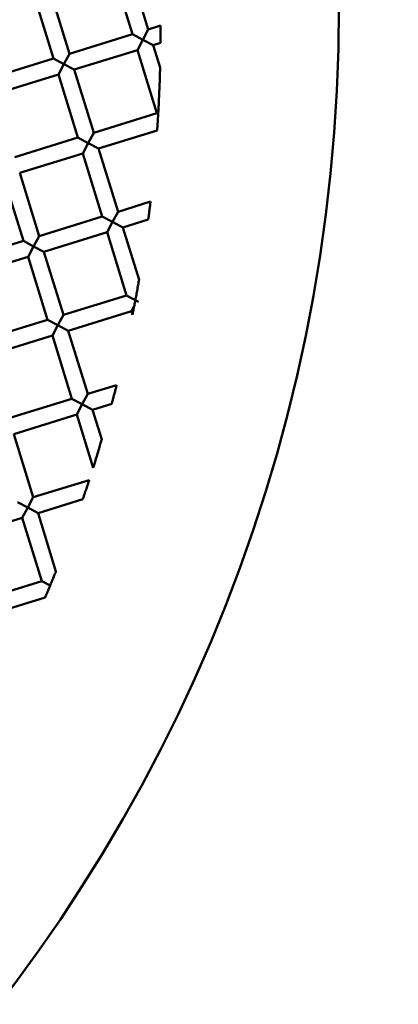
# Model space of a CAD drawing. Units: millimetres. Extents: x -440 to 13404, y 21358 to 34429.
# Drawn here: x 9589 to 9635, y 26685 to 26804 of the extents above; entities that cross this region are included whole.
import ezdxf

# ---------------------------------------------------------------- set-up
doc = ezdxf.new("R2010")
doc.units = ezdxf.units.MM
doc.layers.add('MD_Visible', color=7, linetype='Continuous', lineweight=50)
doc.styles.get("Standard").update_dxf_attribs({"font": 'arial.ttf'})
doc.dimstyles.new('ISO-25 (BySec)', dxfattribs={"dimtxt": 120, "dimasz": 60, "dimexe": 1.25, "dimexo": 0.625, "dimgap": 80, "dimtad": 1, "dimlfac": 0.1, "dimrnd": 5, "dimtxsty": 'Standard', "dimcen": 0, "dimse1": 1, "dimse2": 1, "dimclrd": 256, "dimclre": 256, "dimclrt": 256, "dimadec": 0, "dimazin": 0, "dimtfac": 1, "dimtmove": 1, "dimatfit": 3, "dimldrblk": 'DOTBLANK', "dimfxl": 1, "dimlwd": 5, "dimlwe": 5, "dimarcsym": 0})

# ---------------------------------------------------------------- blocks, each defined once
blk = doc.blocks.new('*D16')
at = {"lineweight": 5, "transparency": 16777216}
blk.add_line((1036.21, 34139.02), (13343.95, 34139.02), dxfattribs=at)
at = {"transparency": 16777216}
for points in [[(1036.21, 34149.02), (1036.21, 34129.02), (976.21, 34139.02)], [(13343.95, 34149.02), (13343.95, 34129.02), (13403.95, 34139.02)]]:
    blk.add_solid(points, dxfattribs=at)
at = {"layer": 'Defpoints', "color": 0, "transparency": 16777216}
for p in [(13403.95, 34139.02), (13403.95, 26737.04), (976.21, 24267.19)]:
    blk.add_point(p, dxfattribs=at)
at = {"transparency": 16777216, "insert": (7190.08, 34310.99), "char_height": 180, "attachment_point": 5}
blk.add_mtext('1235', dxfattribs=at)
blk = doc.blocks.new('_DotBlank')
at = {"color": 0, "linetype": 'ByBlock', "lineweight": -2}
blk.add_line((-0.5, 0), (-1, 0), dxfattribs=at)
blk.add_circle((0, 0), 0.5, dxfattribs=at)

msp = doc.modelspace()

# ---------------------------------------------------------------- linework, layer by layer
at = {"layer": 'MD_Visible'}
for p, q in [((9603.025, 26802.07), (9600.669, 26809.715)), ((9604.936, 26802.658), (9602.581, 26810.304)), ((9595.379, 26799.714), (9593.024, 26807.36)), ((9593.468, 26799.125), (9591.112, 26806.771)), ((9604.936, 26802.658), (9604.275, 26801.408)), ((9604.936, 26802.658), (9606.418, 26803.115)), ((9595.379, 26799.714), (9603.025, 26802.07)), ((9604.275, 26801.408), (9603.025, 26802.07)), ((9603.613, 26800.158), (9604.275, 26801.408)), ((9604.275, 26801.408), (9605.525, 26800.747)), ((9595.968, 26797.803), (9603.613, 26800.158)), ((9605.969, 26792.513), (9603.613, 26800.158)), ((9605.525, 26800.747), (9606.413, 26801.021)), ((9606.363, 26798.027), (9605.525, 26800.747)), ((9585.822, 26796.77), (9593.468, 26799.125)), ((9594.718, 26798.464), (9593.468, 26799.125)), ((9595.379, 26799.714), (9594.718, 26798.464)), ((9594.057, 26797.214), (9594.718, 26798.464)), ((9594.718, 26798.464), (9595.968, 26797.803)), ((9598.323, 26790.157), (9595.968, 26797.803)), ((9586.411, 26794.859), (9594.057, 26797.214)), ((9596.412, 26789.569), (9594.057, 26797.214)), ((9598.323, 26790.157), (9605.969, 26792.513)), ((9606.131, 26792.427), (9605.969, 26792.513)), ((9598.912, 26788.246), (9606.005, 26790.431)), ((9588.767, 26787.213), (9596.412, 26789.569)), ((9597.662, 26788.907), (9596.412, 26789.569)), ((9598.323, 26790.157), (9597.662, 26788.907)), ((9597.001, 26787.657), (9597.662, 26788.907)), ((9597.662, 26788.907), (9598.912, 26788.246)), ((9601.268, 26780.601), (9598.912, 26788.246)), ((9589.355, 26785.302), (9597.001, 26787.657)), ((9599.356, 26780.012), (9597.001, 26787.657)), ((9589.8, 26777.068), (9587.444, 26784.713)), ((9591.711, 26777.656), (9589.355, 26785.302)), ((9601.268, 26780.601), (9605.197, 26781.811)), ((9591.711, 26777.656), (9599.356, 26780.012)), ((9600.606, 26779.351), (9599.356, 26780.012)), ((9601.268, 26780.601), (9600.606, 26779.351)), ((9599.945, 26778.101), (9600.606, 26779.351)), ((9600.606, 26779.351), (9601.856, 26778.689)), ((9601.856, 26778.689), (9604.925, 26779.635)), ((9603.81, 26772.349), (9601.856, 26778.689)), ((9591.711, 26777.656), (9591.05, 26776.406)), ((9592.3, 26775.745), (9599.945, 26778.101)), ((9602.3, 26770.455), (9599.945, 26778.101)), ((9582.154, 26774.712), (9589.8, 26777.068)), ((9591.05, 26776.406), (9589.8, 26777.068)), ((9590.388, 26775.156), (9591.05, 26776.406)), ((9591.05, 26776.406), (9592.3, 26775.745)), ((9582.743, 26772.801), (9590.388, 26775.156)), ((9592.744, 26767.511), (9590.388, 26775.156)), ((9594.655, 26768.1), (9592.3, 26775.745)), ((9594.655, 26768.1), (9602.3, 26770.455)), ((9602.354, 26770.427), (9603.728, 26769.7)), ((9603.296, 26769.313), (9602.894, 26768.552)), ((9594.655, 26768.1), (9593.994, 26766.85)), ((9595.244, 26766.188), (9602.889, 26768.544)), ((9603.019, 26768.125), (9602.889, 26768.544)), ((9585.098, 26765.156), (9592.744, 26767.511)), ((9593.994, 26766.85), (9592.744, 26767.511)), ((9593.333, 26765.6), (9593.994, 26766.85)), ((9593.994, 26766.85), (9595.244, 26766.188)), ((9585.687, 26763.244), (9593.333, 26765.6)), ((9595.688, 26757.954), (9593.333, 26765.6)), ((9597.599, 26758.543), (9595.244, 26766.188)), ((9597.599, 26758.543), (9601.096, 26759.62)), ((9597.599, 26758.543), (9596.938, 26757.293)), ((9588.043, 26755.599), (9595.688, 26757.954)), ((9596.938, 26757.293), (9595.688, 26757.954)), ((9596.277, 26756.043), (9596.938, 26757.293)), ((9596.938, 26757.293), (9598.188, 26756.632)), ((9598.188, 26756.632), (9600.505, 26757.345)), ((9588.631, 26753.687), (9596.277, 26756.043)), ((9598.254, 26749.625), (9596.277, 26756.043)), ((9599.296, 26753.035), (9598.188, 26756.632)), ((9590.987, 26746.042), (9588.631, 26753.687)), ((9590.987, 26746.042), (9597.774, 26748.133)), ((9590.326, 26744.792), (9589.075, 26745.453)), ((9590.987, 26746.042), (9590.326, 26744.792)), ((9591.576, 26744.131), (9596.994, 26745.8)), ((9589.664, 26743.542), (9590.326, 26744.792)), ((9590.326, 26744.792), (9591.576, 26744.131)), ((9593.748, 26737.078), (9591.576, 26744.131)), ((9582.019, 26741.186), (9589.664, 26743.542)), ((9592.02, 26735.896), (9589.664, 26743.542)), ((9584.374, 26733.541), (9592.02, 26735.896)), ((9593.044, 26735.355), (9592.02, 26735.896)), ((9584.963, 26731.63), (9592.447, 26733.935))]:
    msp.add_line(p, q, dxfattribs=at)
at = {"layer": 'MD_Visible', "extrusion": (0, 0, -1)}
msp.add_circle((-9430.512, 26805.394), 197.5, dxfattribs=at)
at = {"layer": 'MD_Visible'}
for points, knots in [([(9606.418, 26803.115), (9606.418, 26803.115), (9606.418, 26803.114), (9606.418, 26803.106), (9606.418, 26803.073), (9606.418, 26802.96), (9606.418, 26802.878), (9606.419, 26802.679), (9606.419, 26802.564), (9606.419, 26802.32), (9606.419, 26802.194), (9606.418, 26801.941), (9606.418, 26801.814), (9606.417, 26801.57), (9606.416, 26801.454), (9606.415, 26801.255), (9606.414, 26801.174), (9606.413, 26801.062), (9606.413, 26801.029), (9606.413, 26801.021), (9606.413, 26801.021), (9606.413, 26801.021)], [-0.37504443, -0.37504443, -0.37504443, -0.37504443, -0.36929497, -0.36929497, -0.3313768, -0.3313768, -0.29146832, -0.29146832, -0.25180417, -0.25180417, -0.21382675, -0.21382675, -0.17577559, -0.17577559, -0.13596108, -0.13596108, -0.09602821, -0.09602821, -0.05815141, -0.05815141, -0.05272527, -0.05272527, -0.05272527, -0.05272527]), ([(9606.131, 26792.427), (9606.14, 26792.585), (9606.151, 26792.77), (9606.173, 26793.188), (9606.187, 26793.447), (9606.218, 26794.067), (9606.236, 26794.453), (9606.27, 26795.231), (9606.287, 26795.645), (9606.314, 26796.396), (9606.327, 26796.767), (9606.346, 26797.394), (9606.352, 26797.627), (9606.358, 26797.854), (9606.36, 26797.918), (9606.362, 26797.991), (9606.362, 26798.012), (9606.363, 26798.025), (9606.363, 26798.027), (9606.363, 26798.027)], [0.000001, 0.000001, 0.000001, 0.000001, 0.05566817, 0.05566817, 0.13147142, 0.13147142, 0.24285068, 0.24285068, 0.3621489, 0.3621489, 0.46782271, 0.46782271, 0.55951175, 0.55951175, 0.59769304, 0.59769304, 0.62124788, 0.62124788, 0.63034388, 0.63034388, 0.63034388, 0.63034388]), ([(9606.005, 26790.431), (9606.005, 26790.431), (9606.005, 26790.432), (9606.006, 26790.438), (9606.008, 26790.467), (9606.014, 26790.564), (9606.019, 26790.632), (9606.03, 26790.796), (9606.036, 26790.891), (9606.049, 26791.077), (9606.054, 26791.166), (9606.063, 26791.305), (9606.066, 26791.354), (9606.072, 26791.439), (9606.074, 26791.476), (9606.079, 26791.552), (9606.081, 26791.591), (9606.087, 26791.686), (9606.091, 26791.741), (9606.101, 26791.908), (9606.107, 26792.016), (9606.117, 26792.182), (9606.121, 26792.246), (9606.127, 26792.35), (9606.129, 26792.391), (9606.131, 26792.427)], [0.05284679, 0.05284679, 0.05284679, 0.05284679, 0.05735715, 0.05735715, 0.09310464, 0.09310464, 0.12856868, 0.12856868, 0.16323352, 0.16323352, 0.19138299, 0.19138299, 0.20596338, 0.20596338, 0.21714163, 0.21714163, 0.22878146, 0.22878146, 0.2457391, 0.2457391, 0.28069243, 0.28069243, 0.30567547, 0.30567547, 0.32632286, 0.32632286, 0.32632286, 0.32632286]), ([(9605.197, 26781.811), (9605.197, 26781.811), (9605.197, 26781.811), (9605.196, 26781.803), (9605.193, 26781.777), (9605.182, 26781.686), (9605.174, 26781.616), (9605.151, 26781.429), (9605.137, 26781.308), (9605.103, 26781.033), (9605.084, 26780.878), (9605.045, 26780.566), (9605.025, 26780.41), (9604.989, 26780.133), (9604.974, 26780.012), (9604.95, 26779.826), (9604.941, 26779.757), (9604.929, 26779.667), (9604.926, 26779.642), (9604.925, 26779.635), (9604.925, 26779.635), (9604.925, 26779.635)], [-0.38301824, -0.38301824, -0.38301824, -0.38301824, -0.37720457, -0.37720457, -0.3448493, -0.3448493, -0.30795612, -0.30795612, -0.26478038, -0.26478038, -0.21799843, -0.21799843, -0.17067851, -0.17067851, -0.12736111, -0.12736111, -0.0905599, -0.0905599, -0.05838284, -0.05838284, -0.053011, -0.053011, -0.053011, -0.053011]), ([(9603.363, 26769.893), (9603.404, 26770.111), (9603.446, 26770.332), (9603.526, 26770.766), (9603.566, 26770.986), (9603.655, 26771.474), (9603.698, 26771.716), (9603.757, 26772.047), (9603.776, 26772.156), (9603.797, 26772.277), (9603.804, 26772.314), (9603.809, 26772.344), (9603.81, 26772.349), (9603.81, 26772.349)], [0.000001, 0.000001, 0.000001, 0.000001, 0.06653209, 0.06653209, 0.13295375, 0.13295375, 0.21987595, 0.21987595, 0.28334236, 0.28334236, 0.32188431, 0.32188431, 0.34254573, 0.34254573, 0.34254573, 0.34254573]), ([(9603.019, 26768.125), (9603.019, 26768.125), (9603.02, 26768.132), (9603.028, 26768.171), (9603.036, 26768.213), (9603.061, 26768.337), (9603.079, 26768.428), (9603.116, 26768.616), (9603.136, 26768.716), (9603.179, 26768.935), (9603.203, 26769.058), (9603.227, 26769.181)], [0.05949732, 0.05949732, 0.05949732, 0.05949732, 0.07461983, 0.07461983, 0.09958313, 0.09958313, 0.13425037, 0.13425037, 0.16773271, 0.16773271, 0.20642723, 0.20642723, 0.20642723, 0.20642723]), ([(9603.227, 26769.181), (9603.238, 26769.238), (9603.249, 26769.298), (9603.272, 26769.417), (9603.283, 26769.475), (9603.306, 26769.597), (9603.318, 26769.659), (9603.341, 26769.779), (9603.352, 26769.836), (9603.363, 26769.893)], [0.000001, 0.000001, 0.000001, 0.000001, 0.019530248, 0.019530248, 0.037898547, 0.037898547, 0.056997176, 0.056997176, 0.074502241, 0.074502241, 0.074502241, 0.074502241]), ([(9601.096, 26759.62), (9601.096, 26759.62), (9601.096, 26759.62), (9601.094, 26759.615), (9601.088, 26759.591), (9601.066, 26759.502), (9601.048, 26759.432), (9601, 26759.243), (9600.968, 26759.118), (9600.893, 26758.825), (9600.849, 26758.653), (9600.76, 26758.31), (9600.715, 26758.139), (9600.637, 26757.844), (9600.604, 26757.719), (9600.554, 26757.53), (9600.536, 26757.461), (9600.513, 26757.373), (9600.506, 26757.35), (9600.505, 26757.346), (9600.505, 26757.345), (9600.505, 26757.345)], [-0.39562874, -0.39562874, -0.39562874, -0.39562874, -0.39205153, -0.39205153, -0.35970669, -0.35970669, -0.32257817, -0.32257817, -0.27725443, -0.27725443, -0.2245169, -0.2245169, -0.17154996, -0.17154996, -0.12591052, -0.12591052, -0.08885632, -0.08885632, -0.05674694, -0.05674694, -0.05345906, -0.05345906, -0.05345906, -0.05345906]), ([(9599.296, 26753.035), (9599.296, 26753.035), (9599.296, 26753.034), (9599.291, 26753.019), (9599.283, 26752.99), (9599.254, 26752.892), (9599.229, 26752.809), (9599.154, 26752.555), (9599.098, 26752.368), (9598.955, 26751.89), (9598.869, 26751.605), (9598.7, 26751.055), (9598.614, 26750.774), (9598.467, 26750.302), (9598.409, 26750.117), (9598.329, 26749.862), (9598.302, 26749.776), (9598.27, 26749.674), (9598.26, 26749.644), (9598.255, 26749.627), (9598.254, 26749.625), (9598.254, 26749.625)], [-0.40697831, -0.40697831, -0.40697831, -0.40697831, -0.39891235, -0.39891235, -0.3737002, -0.3737002, -0.33855772, -0.33855772, -0.29081191, -0.29081191, -0.23236699, -0.23236699, -0.17466283, -0.17466283, -0.12753808, -0.12753808, -0.09186563, -0.09186563, -0.06598593, -0.06598593, -0.0570495, -0.0570495, -0.0570495, -0.0570495]), ([(9597.774, 26748.133), (9597.774, 26748.133), (9597.774, 26748.133), (9597.774, 26748.131), (9597.767, 26748.11), (9597.739, 26748.025), (9597.717, 26747.958), (9597.655, 26747.768), (9597.612, 26747.638), (9597.51, 26747.33), (9597.449, 26747.147), (9597.328, 26746.783), (9597.266, 26746.6), (9597.162, 26746.291), (9597.118, 26746.161), (9597.053, 26745.973), (9597.031, 26745.906), (9597.002, 26745.822), (9596.995, 26745.801), (9596.994, 26745.8), (9596.994, 26745.8), (9596.994, 26745.8)], [-0.40449276, -0.40449276, -0.40449276, -0.40449276, -0.40324245, -0.40324245, -0.37098748, -0.37098748, -0.33395218, -0.33395218, -0.28611113, -0.28611113, -0.22909429, -0.22909429, -0.17177358, -0.17177358, -0.12366734, -0.12366734, -0.08673122, -0.08673122, -0.05476346, -0.05476346, -0.05376809, -0.05376809, -0.05376809, -0.05376809]), ([(9593.044, 26735.355), (9593.111, 26735.516), (9593.179, 26735.681), (9593.314, 26736.009), (9593.382, 26736.176), (9593.519, 26736.51), (9593.582, 26736.665), (9593.669, 26736.882), (9593.699, 26736.956), (9593.735, 26737.044), (9593.745, 26737.069), (9593.748, 26737.077), (9593.748, 26737.078), (9593.748, 26737.078)], [0.000001, 0.000001, 0.000001, 0.000001, 0.05275832, 0.05275832, 0.10692443, 0.10692443, 0.16813263, 0.16813263, 0.21564155, 0.21564155, 0.2529293, 0.2529293, 0.26020115, 0.26020115, 0.26020115, 0.26020115]), ([(9592.447, 26733.935), (9592.447, 26733.935), (9592.447, 26733.936), (9592.45, 26733.942), (9592.461, 26733.968), (9592.501, 26734.063), (9592.534, 26734.139), (9592.617, 26734.336), (9592.671, 26734.463), (9592.779, 26734.721), (9592.834, 26734.852), (9592.941, 26735.107), (9592.993, 26735.232), (9593.044, 26735.355)], [0.0542572, 0.0542572, 0.0542572, 0.0542572, 0.05861413, 0.05861413, 0.09061915, 0.09061915, 0.12955408, 0.12955408, 0.1762216, 0.1762216, 0.2190623, 0.2190623, 0.25900609, 0.25900609, 0.25900609, 0.25900609])]:
    msp.add_open_spline(points, degree=3, knots=knots, dxfattribs=at)

# ---------------------------------------------------------------- dimensions: what is measured, and where the dimension line sits
dim = msp.add_linear_dim(base=(13403.954, 34139.023), p1=(976.212, 24267.185), p2=(13403.954, 26737.04), text='1235', dimstyle='ISO-25 (BySec)', override={"dimtxt": 180, "dimlfac": 1})
dim.commit()
dim.dimension.update_dxf_attribs({"geometry": '*D16', "text_midpoint": (7190.083, 34310.987)})

doc.saveas('drawing.dxf')
